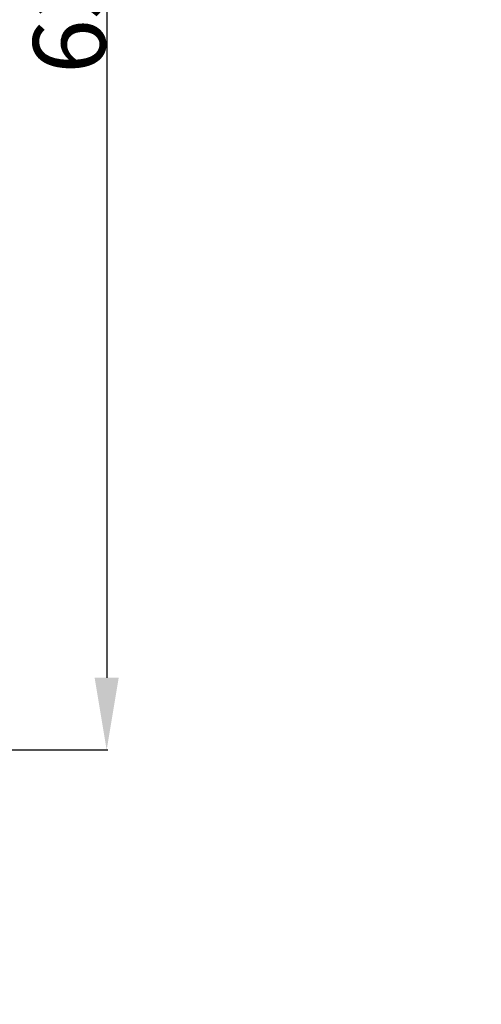
# Model space of a CAD drawing. Units: millimetres. Extents: x -604 to 10845, y -12679 to 3147.
# Drawn here: x 1323 to 1515, y -86 to 323 of the extents above; entities that cross this region are included whole.
import ezdxf

# ---------------------------------------------------------------- set-up
doc = ezdxf.new("R2010")
doc.units = ezdxf.units.MM
doc.header["$MEASUREMENT"] = 0
doc.styles.add('Arial', font='arial.ttf')
doc.dimstyles.new('Default', dxfattribs={"dimtxt": 10, "dimasz": 10, "dimexe": 0.5, "dimexo": 0.5, "dimgap": 0.25, "dimtad": 1, "dimtoh": 1, "dimdec": 0, "dimzin": 1, "dimdsep": 46, "dimtxsty": 'Arial', "dimcen": 0.5, "dimadec": 0, "dimazin": 0, "dimtfac": 1, "dimtdec": 4, "dimtix": 1, "dimtmove": 1, "dimatfit": 3, "dimfxl": 1, "dimtolj": 1, "dimtzin": 1, "dimarcsym": 0})

# ---------------------------------------------------------------- blocks, each defined once
blk = doc.blocks.new('*D19')
at = {"color": 0, "lineweight": -2, "transparency": 16777216}
for p, q in [((1002.73, 650.13), (1359.79, 650.13)), ((1359.29, 620.13), (1359.29, 49.87)), ((1002.73, 19.87), (1359.79, 19.87))]:
    blk.add_line(p, q, dxfattribs=at)
at = {"color": 0, "transparency": 16777216}
for points in [[(1354.29, 620.13), (1364.29, 620.13), (1359.29, 650.13)], [(1354.29, 49.87), (1364.29, 49.87), (1359.29, 19.87)]]:
    blk.add_solid(points, dxfattribs=at)
at = {"layer": 'Defpoints', "color": 0, "transparency": 16777216}
for p in [(1002.23, 650.13), (1002.23, 19.87), (1359.29, 19.87)]:
    blk.add_point(p, dxfattribs=at)
at = {"color": 0, "transparency": 16777216, "insert": (1343.71, 335), "char_height": 30, "attachment_point": 5, "rotation": 90, "style": 'Arial'}
blk.add_mtext('\\A1;630', dxfattribs=at)

msp = doc.modelspace()

# ---------------------------------------------------------------- linework, layer by layer
msp.add_open_spline([(-570.32, -12529.61), (5087.55, -12529.61), (10745.43, -12529.61), (10745.43, -4784.73), (10745.43, 2960.14), (5087.55, 2960.14), (-570.32, 2960.14), (-570.32, -4784.73), (-570.32, -12529.61)], degree=2, knots=[0, 0, 0, 1, 1, 2, 2, 3, 3, 4, 4, 4])

# ---------------------------------------------------------------- dimensions: what is measured, and where the dimension line sits
dim = msp.add_linear_dim(base=(1359.29, 19.87), p1=(1002.23, 650.13), p2=(1002.23, 19.87), angle=90, dimstyle='Default', override={"dimtxt": 30, "dimasz": 30})
dim.commit()
dim.dimension.update_dxf_attribs({"geometry": '*D19', "text_midpoint": (1343.71, 335)})

doc.saveas('drawing.dxf')
